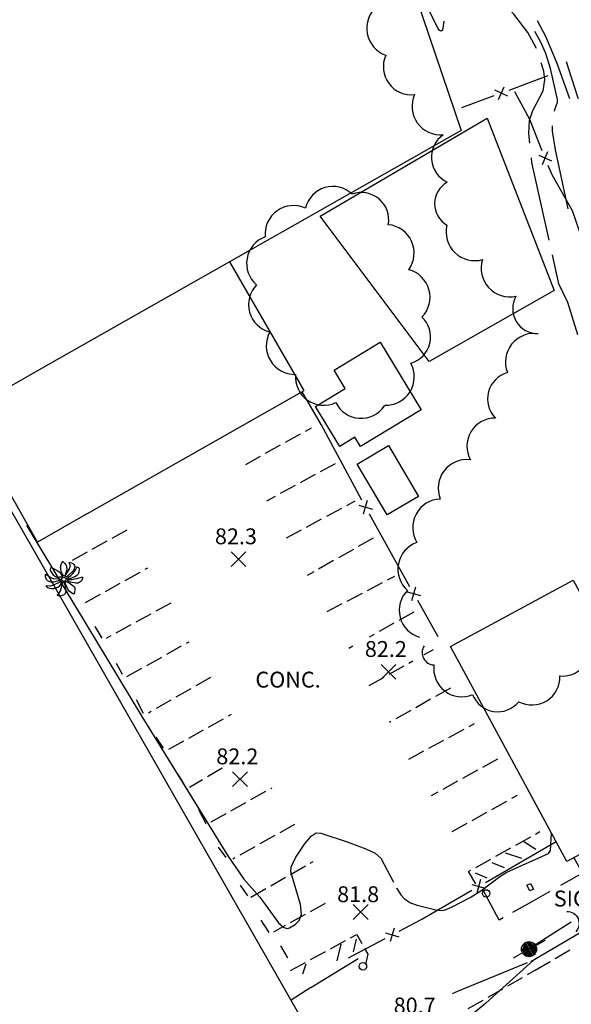
# Model space of a CAD drawing. Extents: x 6148899 to 6157421, y 1943186 to 1951280.
# Drawn here: x 6154610 to 6154722, y 1947294 to 1947492 of the extents above; entities that cross this region are included whole.
import ezdxf
from ezdxf.enums import TextEntityAlignment as Align

# ---------------------------------------------------------------- set-up
doc = ezdxf.new("R2010")
doc.units = 0
doc.header["$LTSCALE"] = 40
doc.header["$MEASUREMENT"] = 0
for name, color, linetype in [('BUILDING', 4, 'Continuous'), ('CONCRETE', 6, 'Continuous'), ('CONCRETE_BUMPER', 8, 'Continuous'), ('COVER_PATIO', 6, 'Continuous'), ('CURB', 8, 'Continuous'), ('FENCE', 6, 'Continuous'), ('GUTTER', 9, 'Continuous'), ('HIDDEN_INDEX', 10, 'Continuous'), ('HIDDEN_INTERM', 11, 'Continuous'), ('HOUSE', 4, 'Continuous'), ('INTERM_CONTOUR', 11, 'Continuous'), ('PARKING_STRIPE', 9, 'Continuous'), ('SHED', 4, 'Continuous'), ('SIDEWALK', 6, 'Continuous'), ('SIGN', 6, 'Continuous'), ('SPOT', 1, 'Continuous'), ('SPOT_ANNOTATION', 1, 'Continuous'), ('SPOT_STRUCTURE_TXT', 1, 'Continuous'), ('STRUCTURE', 6, 'Continuous'), ('TREE', 3, 'Continuous'), ('TREE_LINE', 3, 'Continuous'), ('UTILITIES', 2, 'Continuous')]:
    doc.layers.add(name, color=color, linetype=linetype)
doc.styles.add('ROMANS', font='ROMANS.shx')

# ---------------------------------------------------------------- blocks, each defined once
blk = doc.blocks.new('LSYFENCE')
for p, q in [((-0.5, 0.5), (0.5, -0.5)), ((0.5, 0.5), (-0.5, -0.5))]:
    blk.add_line(p, q)
blk = doc.blocks.new('LARGE_PALM_TREE')
for points in [[(-8.45, 8.17), (-7.33, 7.47), (-6.03, 6.83), (-5.76, 6.7), (-4.59, 6.19), (-3.06, 5.11), (-2.64, 4.69), (-2.46, 4.49), (-2.12, 4.09), (-1.92, 3.7), (-1.2, 2.19), (-1.17, 2.02), (-1.2, 1.86), (-1.42, 1.62), (-1.88, 1.51), (-2.38, 1.6), (-3.15, 1.55), (-3.86, 1.47), (-4.79, 1.6), (-5.6, 1.82), (-6.11, 2.19), (-6.41, 2.44), (-6.58, 2.75), (-8.35, 5.31), (-8.69, 6.03), (-8.78, 6.83), (-8.58, 7.7), (-8.4, 8.21)], [(-0.26, 11.48), (0.62, 10.54), (1.2, 9.65), (1.61, 8.77), (1.77, 8.22), (1.89, 7.53), (1.92, 7.14), (1.82, 6.47), (1.45, 4.99), (1.07, 3.98), (0.75, 3.22), (0.54, 2.71), (0.32, 2.38), (0.16, 2.31), (-0.13, 2.39), (-0.25, 2.53), (-0.63, 3.12), (-0.81, 3.35), (-1.33, 4.31), (-1.75, 5.59), (-2.02, 6.92), (-2.09, 7.24), (-2.15, 7.88), (-2.08, 8.6), (-1.94, 9.16), (-1.83, 9.61), (-1.64, 10.24), (-1.39, 11.05), (-1.17, 11.58), (-1, 11.73), (-0.76, 11.78), (-0.52, 11.74), (-0.21, 11.43)], [(3.48, 11.12), (4.08, 11.24), (4.88, 11.06), (5.89, 10.57), (6.53, 9.86), (6.88, 9.15), (7.01, 8.46), (6.98, 7.83), (6.69, 6.96), (6.43, 6.47), (6.17, 5.96), (2.14, 1.97), (1.77, 1.82), (1.42, 1.89), (1.19, 2.09), (1.1, 2.28), (1.1, 2.47), (1.23, 2.95), (1.39, 3.26), (1.51, 3.64), (1.64, 3.86), (3.55, 7.07), (3.86, 7.83), (3.98, 8.35), (4.06, 8.91), (4.01, 9.35), (3.46, 11.08)], [(8.75, 8.4), (9.09, 8.21), (9.46, 7.94), (9.69, 7.67), (9.86, 7.34), (9.87, 6.94), (9.68, 4.77), (9.52, 4.31), (9.25, 3.85), (8.98, 3.41), (8.64, 2.96), (8.22, 2.53), (7.11, 1.85), (5.78, 1.37), (4.89, 0.98), (4.62, 0.9), (3.62, 0.62), (2.68, 0.31), (2.36, 0.31), (2.05, 0.47), (2.02, 0.59), (2.07, 0.84), (2.17, 0.96), (3.06, 1.66), (4.51, 2.67), (5.81, 3.9), (6.9, 5.24), (7.63, 6.38), (8.24, 7.59), (8.7, 8.44)], [(-11.88, 3.63), (-8.51, 1.46), (-8.09, 1.16), (-7.58, 0.91), (-7.01, 0.77), (-6.5, 0.7), (-2.9, 0.47), (-2.65, 0.39), (-2.48, 0.25), (-2.34, 0.1), (-2.24, -0.05), (-2.11, -0.25), (-6.68, -1.61), (-7.39, -1.64), (-8.43, -1.59), (-9.64, -1.28), (-10.5, -0.79), (-11.32, 0.02), (-11.91, 1.08), (-12.13, 2.2), (-12.11, 3.13), (-11.82, 3.68)], [(12.24, 1.69), (12.13, 0.86), (11.89, 0.08), (11.34, -0.8), (10.68, -1.48), (10.05, -1.9), (9.33, -2.22), (8.56, -2.36), (7.75, -2.38), (6.72, -2.16), (5.47, -1.91), (5.18, -1.8), (4.23, -1.61), (3.24, -1.25), (2.79, -1.11), (2.45, -0.87), (2.4, -0.73), (2.52, -0.39), (2.68, -0.24), (2.87, -0.16), (4.23, 0.07), (5.47, 0.12), (6.91, 0.45), (8.68, 0.84), (12.19, 1.74)], [(-11.14, -3.88), (-9.01, -4.06), (-8.54, -4.02), (-7.87, -3.88), (-7.29, -3.67), (-6.64, -3.41), (-2.04, -1.11), (-1.86, -1.04), (-1.7, -1.11), (-1.61, -1.19), (-1.59, -1.27), (-1.58, -1.42), (-1.89, -2.34), (-2.48, -3.46), (-3.16, -4.38), (-3.91, -5.05), (-4.9, -5.44), (-5.52, -5.77), (-6.54, -6.05), (-7.8, -6.09), (-9.31, -5.79), (-10.45, -5.3), (-11.19, -4.93), (-11.46, -4.58), (-11.5, -4.38), (-11.36, -4.06), (-11.05, -3.87)], [(-4.5, -10.15), (-3.95, -9.62), (-3.33, -9.02), (-2.86, -8.31), (-2.34, -7.35), (-0.63, -1.93), (-0.48, -1.75), (-0.32, -1.73), (-0.09, -1.83), (0.01, -1.96), (0.1, -2.11), (0.57, -3.34), (0.88, -4.63), (1.02, -6.03), (1.15, -7.14), (1.13, -8.08), (1.11, -8.47), (0.87, -9), (0.56, -9.37), (0.25, -9.66), (-0.34, -10.02), (-1.08, -10.33), (-1.76, -10.62), (-2.69, -10.72), (-3.76, -10.56), (-4.49, -10.25)], [(6.69, -9.4), (5.49, -8.96), (4.49, -8.31), (3.29, -7.3), (2.46, -6.16), (1.83, -4.8), (1.21, -3.29), (0.95, -2.34), (0.75, -1.75), (0.79, -1.49), (0.96, -1.27), (1.14, -1.16), (1.32, -1.12), (1.56, -1.16), (2.38, -1.55), (3.38, -2.17), (4.39, -2.73), (5.25, -3.47), (6.05, -4.09), (6.6, -4.54), (6.9, -4.96), (7.13, -5.42), (7.21, -5.87), (7.24, -6.32), (7.12, -6.73), (6.93, -7.42), (6.88, -8.06), (6.82, -8.31), (6.75, -8.61), (6.68, -9.42)]]:
    blk.add_lwpolyline(points)
blk.add_circle((-0.06, 0.2), 1.32)
blk = doc.blocks.new('POWER_POLE')
for points in [[(-5.03, 0.1), (-12.45, 0.19)], [(-4.14, -1.92), (-4.17, 2.45), (-3.25, 3.52), (-3.28, -2.98), (-2.45, -3.73), (-2.48, 4.1), (-1.65, 4.55), (-1.7, -4.13), (-0.75, -4.53), (-0.78, 4.84), (0.07, 4.9), (0.12, -4.56), (0.92, -4.37), (0.99, -3.98), (0.82, 4.83), (1.77, 4.48), (1.78, -4.09), (2.52, -3.67), (2.58, 4.16), (3.44, 3.44), (3.39, -2.76), (4.22, -1.81), (4.27, 2.3)], [(5.12, 0.05), (12.38, 0.04)]]:
    blk.add_lwpolyline(points)
blk.add_circle((0.12, 0.07), 5.07)
blk = doc.blocks.new('GUY_ANCHOR')
blk.add_lwpolyline([(0.18, 7.53, 1), (0.18, 7.53, -0.67042), (0.23, -7.4, 1)], format="xyb")
blk = doc.blocks.new('ELECTRICAL_BOX')
blk.add_lwpolyline([(3.7, 6.1), (3.6, -6.4), (-3.9, -6.4), (-3.9, 6.2), (3.7, 6.1)])
blk = doc.blocks.new('POST')
blk.add_circle((0.04, 0.01), 2.52)
blk = doc.blocks.new('SPOT')
for points in [[(-5, 5), (5, -5)], [(5, 5), (-5, -5)]]:
    blk.add_lwpolyline(points)

msp = doc.modelspace()

# ---------------------------------------------------------------- linework, layer by layer
at = {"layer": 'BUILDING'}
for points in [[(6154616.42, 1947423.01, 100.48), (6154476.04, 1947343.04, 98.43), (6154442.85, 1947401.3, 97.87), (6154540.67, 1947457.02, 100.26), (6154508.05, 1947514.3, 101.47), (6154578.48, 1947554.42, 101.16), (6154587.16, 1947539.18, 101.23), (6154598.07, 1947545.4, 101.3), (6154661.74, 1947581.51, 101.94), (6154699.54, 1947470.15, 101.81)], [(6154599.04, 1947410.26, 102.58), (6154666.75, 1947292.12, 102.55), (6154539.12, 1947218.98, 98.32), (6154484.15, 1947284.4, 93.75), (6154543.8, 1947334.53, 98.29), (6154548.19, 1947343.61, 95.94), (6154572.1, 1947357.31, 102.72), (6154555.92, 1947385.55, 102.72)], [(6154722.15, 1947379.47, 91.66), (6154736.39, 1947353.21, 92.21), (6154732.81, 1947351.27, 92.25), (6154742.07, 1947334.19, 92.21), (6154720.91, 1947322.72, 93.43), (6154697.42, 1947366.06, 92.66)]]:
    msp.add_polyline3d(points, close=True, dxfattribs=at)
at = {"layer": 'CONCRETE_BUMPER'}
for points in [[(6154625.58, 1947370.13, 82.71), (6154627.05, 1947367.77, 82.81)], [(6154629.93, 1947362.71, 82.78), (6154631.12, 1947360.52, 82.75)], [(6154633.93, 1947355.43, 82.71), (6154635.39, 1947352.65, 82.67)], [(6154637.94, 1947347.82, 82.71), (6154639.42, 1947345.56, 82.67)], [(6154642.43, 1947340.19, 82.71), (6154643.94, 1947337.74, 82.75)], [(6154646.5, 1947333.23, 82.67), (6154647.99, 1947330.43, 82.67)], [(6154650.52, 1947325.64, 82.54), (6154652.02, 1947323.56, 82.57)], [(6154654.94, 1947317.94, 82.36), (6154656.44, 1947315.83, 82.36)], [(6154659.11, 1947310.92, 82.19), (6154660.7, 1947308.44, 82.19)], [(6154663.08, 1947305.73, 82.12), (6154664.52, 1947303.35, 82.12)]]:
    msp.add_polyline3d(points, dxfattribs=at)
at = {"layer": 'COVER_PATIO'}
for points in [[(6154624.16, 1947392.9, 103.21), (6154667.88, 1947417.68, 102.92), (6154652.85, 1947443.67, 103.68)], [(6154624.16, 1947392.9, 103.21), (6154614.01, 1947387.14, 103.21), (6154599.21, 1947413.2, 103.73)]]:
    msp.add_polyline3d(points, dxfattribs=at)
at = {"layer": 'CURB'}
msp.add_polyline3d([(6154713.58, 1947302.6, 81.39), (6154730.42, 1947312.47, 81.5)], dxfattribs=at)
at = {"layer": 'FENCE'}
for points in [[(6154717.02, 1947481.14, 91.31), (6154709.15, 1947478.21, 90.76)], [(6154706.15, 1947477.09, 90.55), (6154699.63, 1947474.67, 90.09)], [(6154715.92, 1947466.05, 85.39), (6154713.39, 1947472.33, 85.78), (6154710.41, 1947477.89, 85.95)], [(6154724.09, 1947447.87, 84.37), (6154721.99, 1947453.91, 84.29), (6154717.89, 1947461.15, 85.08), (6154717.11, 1947463.09, 85.21)], [(6154679.51, 1947395.62, 91.22), (6154671.31, 1947410.86, 93.78), (6154667.46, 1947417.45, 93.72)], [(6154689.22, 1947378.14, 90.77), (6154681.03, 1947392.8, 90.79)], [(6154694.88, 1947368.01, 90.75), (6154690.78, 1947375.34, 90.76)], [(6154704.45, 1947318.54, 88.17), (6154718.72, 1947326.77, 90.4)], [(6154687.03, 1947308.71, 86.12), (6154691.62, 1947311.14, 86.16), (6154701.68, 1947316.94, 87.74)], [(6154676.78, 1947303.29, 86.02), (6154684.21, 1947307.21, 86.09)], [(6154669.22, 1947297.34, 89.64), (6154678.74, 1947303.21, 82.62)], [(6154669.22, 1947297.34, 93.29), (6154665.25, 1947294.81, 93.44)]]:
    msp.add_polyline3d(points, dxfattribs=at)
at = {"layer": 'GUTTER'}
for points in [[(6154718.49, 1947303.17, 81.27), (6154721.47, 1947304.91, 81.29)], [(6154714.52, 1947300.84, 81.24), (6154717.5, 1947302.58, 81.26)], [(6154712.95, 1947299.94, 81.22), (6154714.52, 1947300.84, 81.24)], [(6154708.96, 1947297.65, 81.16), (6154711.95, 1947299.37, 81.2)], [(6154704.97, 1947295.37, 81.1), (6154707.96, 1947297.08, 81.14)], [(6154700.98, 1947293.08, 81.04), (6154703.97, 1947294.8, 81.09)]]:
    msp.add_polyline3d(points, dxfattribs=at)
at = {"layer": 'HIDDEN_INDEX', "elevation": 80}
msp.add_lwpolyline([(6154721.47, 1947476.52), (6154718.91, 1947483.65), (6154716.61, 1947489.05), (6154714.95, 1947492.2)], dxfattribs=at)
at = {"layer": 'HIDDEN_INTERM'}
for points, elevation in [([(6154696.04, 1947492.18), (6154695.88, 1947490.8), (6154695.76, 1947490.36), (6154695.53, 1947490.17), (6154695.17, 1947490.3), (6154694.9, 1947490.65), (6154693.29, 1947493.85), (6154690.95, 1947500.16), (6154689.77, 1947503.68)], 82), ([(6154714.73, 1947486.63), (6154714.67, 1947486.79), (6154713.02, 1947489.85), (6154710.2, 1947493.58), (6154704.33, 1947499.97)], 82), ([(6154718.36, 1947474), (6154718.43, 1947474.32), (6154718.99, 1947475.84), (6154718.99, 1947476.34), (6154717.59, 1947482.6), (6154716.61, 1947485.62), (6154715.57, 1947488.03), (6154714.45, 1947490.08)], 81), ([(6154713.41, 1947467.57), (6154713.22, 1947469.5), (6154713.32, 1947472.17), (6154714.04, 1947474.13), (6154716.12, 1947478.09), (6154716.44, 1947480.31), (6154716.25, 1947482.1), (6154715.69, 1947483.79)], 82), ([(6154723.2, 1947476.53), (6154723.06, 1947477.07), (6154720.81, 1947483.99)], 79), ([(6154721.15, 1947454.35), (6154718.62, 1947466.22), (6154717.97, 1947469.99), (6154718.01, 1947471.03)], 81), ([(6154717.33, 1947447.98), (6154713.81, 1947463.65), (6154713.72, 1947464.58)], 82), ([(6154723.13, 1947428.91), (6154721.11, 1947435.41), (6154719.29, 1947439.22), (6154717.98, 1947445.05)], 82), ([(6154611.81, 1947390.55), (6154612.57, 1947389.25)], 82)]:
    msp.add_lwpolyline(points, dxfattribs=dict(at, elevation=elevation))
at = {"layer": 'HOUSE'}
msp.add_polyline3d([(6154704.77, 1947472.61, 91.41), (6154718.33, 1947437.87, 92.49), (6154693.12, 1947423.56, 92.42), (6154671.12, 1947452.84, 90.89)], close=True, dxfattribs=at)
at = {"layer": 'INTERM_CONTOUR'}
for points, elevation in [([(6154612.57, 1947389.25), (6154635.12, 1947351.95), (6154652.44, 1947323.9), (6154655.66, 1947319.2), (6154658.89, 1947315.54), (6154662.69, 1947310.37), (6154663.73, 1947309.43), (6154664.47, 1947309.25), (6154664.88, 1947309.35), (6154666.06, 1947310.06), (6154666.86, 1947310.88), (6154667.31, 1947312.14), (6154667.09, 1947314.08), (6154665.18, 1947320.65), (6154665.22, 1947321.68), (6154666.15, 1947323.59), (6154667.9, 1947326.21), (6154669.3, 1947327.85), (6154670.3, 1947328.5), (6154671.22, 1947328.43), (6154676.57, 1947326.7), (6154680.31, 1947325.33), (6154682.21, 1947324.41), (6154683.32, 1947323.4), (6154685.89, 1947318.55)], 82), ([(6154686.48, 1947317.44), (6154686.56, 1947317.27), (6154687.37, 1947316.03), (6154688.12, 1947315.23), (6154689.31, 1947314.43), (6154690.69, 1947313.91), (6154694.46, 1947312.97), (6154695.62, 1947312.85), (6154696.35, 1947312.98), (6154697.61, 1947313.51), (6154701.38, 1947315.51), (6154703.69, 1947316.95), (6154707.33, 1947319.71), (6154708.75, 1947320.62), (6154717.21, 1947324.35), (6154717.6, 1947324.98), (6154717.81, 1947328.44)], 82), ([(6154714.15, 1947302.85), (6154704.52, 1947294.16), (6154700.59, 1947290.91), (6154686.43, 1947281.19), (6154669.17, 1947268.65), (6154658.05, 1947261.23), (6154651.53, 1947257.19)], 81), ([(6154697.77, 1947296.11), (6154699.02, 1947296.65), (6154712.94, 1947302.36)], 81)]:
    msp.add_lwpolyline(points, dxfattribs=dict(at, elevation=elevation))
at = {"layer": 'PARKING_STRIPE'}
for points in [[(6154664.1, 1947407.28, 82.49), (6154667.11, 1947408.96, 82.5)], [(6154668.12, 1947409.52, 82.51), (6154669.32, 1947410.2, 82.51)], [(6154660.08, 1947405.04, 82.46), (6154663.1, 1947406.72, 82.48)], [(6154656.07, 1947402.79, 82.44), (6154659.08, 1947404.48, 82.46)], [(6154674.12, 1947402.94, 82.48), (6154671.09, 1947401.29, 82.46)], [(6154670.08, 1947400.75, 82.45), (6154667.05, 1947399.1, 82.42)], [(6154666.04, 1947398.55, 82.42), (6154663, 1947396.91, 82.39)], [(6154661.99, 1947396.36, 82.39), (6154660.25, 1947395.42, 82.37)], [(6154676.46, 1947394.53, 82.56), (6154678.17, 1947395.45, 82.58)], [(6154672.41, 1947392.35, 82.5), (6154675.44, 1947393.98, 82.54)], [(6154668.36, 1947390.17, 82.43), (6154671.39, 1947391.8, 82.48)], [(6154632.07, 1947389.57, 82.55), (6154629.05, 1947387.89, 82.56)], [(6154664.31, 1947387.99, 82.37), (6154667.34, 1947389.62, 82.42)], [(6154628.05, 1947387.33, 82.56), (6154625.03, 1947385.65, 82.57)], [(6154681.8, 1947387.92, 82.44), (6154678.79, 1947386.23, 82.43)], [(6154624.03, 1947385.09, 82.57), (6154621.01, 1947383.41, 82.58)], [(6154677.79, 1947385.66, 82.42), (6154674.79, 1947383.96, 82.41)], [(6154673.79, 1947383.4, 82.4), (6154670.78, 1947381.7, 82.39)], [(6154631.76, 1947379.42, 82.46), (6154634.77, 1947381.1, 82.42)], [(6154635.78, 1947381.66, 82.41), (6154636.28, 1947381.94, 82.41)], [(6154669.78, 1947381.14, 82.38), (6154668.48, 1947380.4, 82.37)], [(6154627.74, 1947377.19, 82.5), (6154630.75, 1947378.86, 82.47)], [(6154680.63, 1947377.39, 82.36), (6154683.69, 1947378.99, 82.41)], [(6154684.7, 1947379.52, 82.42), (6154686.15, 1947380.27, 82.44)], [(6154676.55, 1947375.26, 82.3), (6154679.61, 1947376.86, 82.34)], [(6154623.72, 1947374.95, 82.55), (6154626.73, 1947376.63, 82.51)], [(6154640.96, 1947374.83, 82.37), (6154637.93, 1947373.18, 82.4)], [(6154672.47, 1947373.13, 82.23), (6154675.53, 1947374.73, 82.28)], [(6154689.99, 1947373.02, 82.37), (6154686.98, 1947371.34, 82.33)], [(6154636.92, 1947372.63, 82.41), (6154633.89, 1947370.98, 82.43)], [(6154632.88, 1947370.43, 82.44), (6154629.85, 1947368.78, 82.46)], [(6154685.98, 1947370.78, 82.31), (6154682.97, 1947369.09, 82.26)], [(6154628.84, 1947368.23, 82.47), (6154627.89, 1947367.72, 82.48)], [(6154644.14, 1947366.77, 82.27), (6154644.64, 1947367.05, 82.27)], [(6154681.96, 1947368.53, 82.25), (6154680.99, 1947367.99, 82.23)], [(6154640.12, 1947364.52, 82.32), (6154643.13, 1947366.2, 82.29)], [(6154677.67, 1947366.13, 82.18), (6154676.88, 1947365.69, 82.16)], [(6154692.07, 1947364.45, 82.24), (6154693.96, 1947365.51, 82.27)], [(6154636.1, 1947362.28, 82.36), (6154639.12, 1947363.96, 82.33)], [(6154689.02, 1947362.74, 82.19), (6154689.82, 1947363.19, 82.2)], [(6154632.09, 1947360.03, 82.41), (6154635.1, 1947361.72, 82.37)], [(6154685.01, 1947360.49, 82.13), (6154688.02, 1947362.18, 82.17)], [(6154648.98, 1947359.84, 82.2), (6154645.98, 1947358.13, 82.23)], [(6154681, 1947358.23, 82.06), (6154684.01, 1947359.92, 82.11)], [(6154644.98, 1947357.56, 82.24), (6154641.98, 1947355.85, 82.28)], [(6154697.4, 1947357.69, 82.23), (6154694.39, 1947356, 82.18)], [(6154640.98, 1947355.29, 82.29), (6154637.98, 1947353.58, 82.32)], [(6154693.39, 1947355.44, 82.17), (6154690.38, 1947353.75, 82.12)], [(6154636.99, 1947353.01, 82.33), (6154636.41, 1947352.68, 82.34)], [(6154689.37, 1947353.19, 82.1), (6154686.36, 1947351.5, 82.05)], [(6154648.57, 1947349.86, 82.19), (6154651.58, 1947351.54, 82.15)], [(6154652.59, 1947352.1, 82.14), (6154653.19, 1947352.43, 82.13)], [(6154644.56, 1947347.61, 82.25), (6154647.57, 1947349.3, 82.21)], [(6154685.36, 1947350.94, 82.03), (6154685.09, 1947350.79, 82.03)], [(6154697.09, 1947347.76, 82.24), (6154700.13, 1947349.4, 82.3)], [(6154701.14, 1947349.95, 82.32), (6154702.24, 1947350.54, 82.34)], [(6154640.54, 1947345.37, 82.3), (6154643.55, 1947347.05, 82.26)], [(6154693.04, 1947345.57, 82.17), (6154696.08, 1947347.21, 82.23)], [(6154689, 1947343.39, 82.1), (6154692.03, 1947345.03, 82.15)], [(6154706.89, 1947343.38, 82.51), (6154703.87, 1947341.71, 82.42)], [(6154651.31, 1947341.54, 82.18), (6154648.33, 1947339.8, 82.2)], [(6154702.86, 1947341.16, 82.39), (6154699.84, 1947339.49, 82.29)], [(6154647.34, 1947339.22, 82.21), (6154644.7, 1947337.69, 82.23)], [(6154661.12, 1947337.46, 81.99), (6154661.36, 1947337.59, 81.99)], [(6154698.84, 1947338.94, 82.26), (6154695.82, 1947337.27, 82.17)], [(6154657.11, 1947335.22, 82.05), (6154660.12, 1947336.9, 82.01)], [(6154694.81, 1947336.71, 82.14), (6154693.5, 1947335.99, 82.1)], [(6154709.78, 1947335.48, 82.48), (6154710.92, 1947336.11, 82.51)], [(6154653.09, 1947332.98, 82.11), (6154656.1, 1947334.66, 82.07)], [(6154705.76, 1947333.25, 82.36), (6154708.78, 1947334.92, 82.45)], [(6154649.07, 1947330.74, 82.16), (6154652.09, 1947332.42, 82.12)], [(6154701.74, 1947331.02, 82.25), (6154704.76, 1947332.69, 82.33)], [(6154665.94, 1947330.21, 81.92), (6154662.92, 1947328.53, 81.96)], [(6154697.72, 1947328.79, 82.13), (6154700.73, 1947330.46, 82.22)], [(6154661.92, 1947327.96, 81.97), (6154658.91, 1947326.28, 82)], [(6154710.56, 1947326.04, 82.23), (6154713.58, 1947327.72, 82.28)], [(6154714.58, 1947328.28, 82.29), (6154715.45, 1947328.77, 82.3)], [(6154657.91, 1947325.72, 82.01), (6154654.89, 1947324.04, 82.05)], [(6154706.55, 1947323.8, 82.18), (6154709.56, 1947325.48, 82.22)], [(6154712.17, 1947326.77, 82.34), (6154714.62, 1947325.25, 82.44)], [(6154653.89, 1947323.47, 82.06), (6154653.47, 1947323.24, 82.06)], [(6154702.53, 1947321.56, 82.12), (6154705.54, 1947323.24, 82.16)], [(6154708.44, 1947324.5, 82.27), (6154711.71, 1947323.42, 82.4)], [(6154665.11, 1947320.13, 81.97), (6154668.1, 1947321.84, 81.94)], [(6154669.1, 1947322.41, 81.93), (6154669.7, 1947322.75, 81.92)], [(6154705.72, 1947322.56, 82.27), (6154708.25, 1947321.51, 82.3)], [(6154661.11, 1947317.86, 82.02), (6154664.11, 1947319.56, 81.98)], [(6154702.5, 1947318.24, 82.16), (6154701.04, 1947320.73, 82.1), (6154701.52, 1947321, 82.1)], [(6154702.37, 1947320.47, 82.23), (6154704.76, 1947319.48, 82.27)], [(6154657.11, 1947315.58, 82.06), (6154660.11, 1947317.29, 82.03)], [(6154672.08, 1947314.28, 81.89), (6154669.06, 1947312.6, 81.89)], [(6154668.05, 1947312.04, 81.89), (6154665.04, 1947310.37, 81.89)], [(6154664.03, 1947309.81, 81.89), (6154661.68, 1947308.51, 81.89)], [(6154677.23, 1947307.34, 81.63), (6154678.46, 1947308, 81.61), (6154679.47, 1947306.22, 81.53)], [(6154673.18, 1947305.15, 81.69), (6154676.22, 1947306.79, 81.64)], [(6154675.24, 1947306.1, 81.61), (6154674.47, 1947302.74, 81.61)], [(6154678.36, 1947307.1, 81.64), (6154677.76, 1947304.5, 81.54)], [(6154669.14, 1947302.96, 81.75), (6154672.17, 1947304.6, 81.71)], [(6154680.04, 1947305.22, 81.49), (6154680.71, 1947304.04, 81.44), (6154680.27, 1947302, 81.36)], [(6154665.09, 1947300.77, 81.82), (6154668.13, 1947302.41, 81.77)], [(6154668.17, 1947302.06, 81.71), (6154667.5, 1947300.01, 81.75)]]:
    msp.add_polyline3d(points, dxfattribs=at)
at = {"layer": 'SHED'}
for points in [[(6154670.12, 1947414.5, 90.27), (6154676.11, 1947418.13, 91.41), (6154673.9, 1947421.77, 90.47), (6154683.2, 1947427.42, 90.47), (6154691.45, 1947413.81, 90.92), (6154679.23, 1947406.4, 91.24), (6154678.09, 1947408.27, 90.92), (6154675.03, 1947406.41, 90.68)], [(6154678.59, 1947402.85, 89.6), (6154684.91, 1947406.58, 89.67), (6154690.95, 1947396.35, 89.95), (6154684.63, 1947392.62, 89.78)]]:
    msp.add_polyline3d(points, close=True, dxfattribs=at)
at = {"layer": 'SIDEWALK'}
for points in [[(6154722.27, 1947323.45, 81.92), (6154724.04, 1947320.4, 81.75), (6154719.59, 1947317.89, 81.66)], [(6154708.03, 1947311.37, 81.57), (6154707.24, 1947310.92, 81.57), (6154703.93, 1947317.13, 82.03)], [(6154717.44, 1947316.68, 81.62), (6154713.24, 1947314.31, 81.54), (6154709.91, 1947312.43, 81.56)]]:
    msp.add_polyline3d(points, dxfattribs=at)
at = {"layer": 'TREE_LINE'}
for centre, radius, start, end in [((6154686.27, 1947490.73, 101.91), 5.77, 130.2176, 250.2176), ((6154689.54, 1947483.01, 101.11), 5.7, 156.3385, 276.3385), ((6154695.37, 1947474.96, 100.22), 5.73, 155.4257, 275.4257), ((6154699.09, 1947464.72, 99.72), 5.54, 124.9178, 244.9178), ((6154673.64, 1947453.17, 102.22), 5.67, 46.705, 166.705), ((6154699.2, 1947455.36, 99.26), 5, 119.5853, 239.5853), ((6154679.41, 1947452.1, 101.77), 5.52, 349.8497, 109.8497), ((6154665.73, 1947449.22, 102.69), 5.77, 65.4605, 185.4605), ((6154684.28, 1947445.39, 101.71), 5.77, 324.4495, 84.4495), ((6154702.28, 1947449.65, 98.78), 5.77, 165.948, 285.948), ((6154661.91, 1947443.34, 103.53), 5.67, 109.8785, 229.8785), ((6154709.36, 1947442.34, 98.17), 5.77, 162.3088, 282.3088), ((6154687.55, 1947436.51, 101.72), 5.71, 315.5023, 75.5023), ((6154662.34, 1947435.02, 104.49), 5.7, 135.6705, 255.6705), ((6154715.02, 1947434.23, 97.13), 5.07, 150.7504, 270.7504), ((6154687.83, 1947428.49, 101.76), 5.53, 286.7098, 46.7098), ((6154665.98, 1947426.72, 104.49), 5.77, 151.2146, 271.2146), ((6154714.25, 1947423.45, 97.29), 5.76, 81.7241, 201.7241), ((6154684.33, 1947420.48, 102.54), 5.77, 268.1511, 28.1511), ((6154671.82, 1947420.45, 104.18), 5.74, 175.0225, 295.0225), ((6154710.35, 1947416.03, 97.39), 5.48, 105.3721, 225.3721), ((6154679.35, 1947417.76, 104.24), 5.68, 206.1658, 326.1658), ((6154684.07, 1947414.67, 104.22), 0.0774, 268.1511, 28.1512), ((6154706.4, 1947406.46, 98.01), 5.68, 88.9594, 208.9594), ((6154700.67, 1947398, 98.06), 5.76, 82.4026, 202.4026), ((6154695.51, 1947390.07, 98.04), 5.74, 91.6633, 211.6633), ((6154692.45, 1947381.67, 97.99), 5.68, 108.7575, 228.7575), ((6154692.64, 1947373.39, 97.92), 5.61, 134.4545, 254.4545), ((6154719.97, 1947365.88, 97.6), 5.75, 265.0305, 25.0305), ((6154694.16, 1947364.86, 97.89), 2.49, 147.5, 267.5), ((6154699.69, 1947361.63, 97.79), 5.68, 172.4695, 292.4695), ((6154713.82, 1947359.95, 97.6), 5.65, 241.9958, 1.9958), ((6154706.92, 1947358.35, 97.64), 5.43, 201.348, 321.348)]:
    msp.add_arc(centre, radius, start, end, dxfattribs=at)
at = {"layer": 'UTILITIES'}
msp.add_polyline3d([(6154713.27, 1947305.2, 81.3), (6154721.72, 1947310.59, 81.44)], dxfattribs=at)

# ---------------------------------------------------------------- block references
at = {"layer": 'FENCE'}
for p, xscale, yscale, zscale, rotation in [((6154707.65, 1947477.65, 90.65), 1.999999999904939, 1.999999999904939, 1.999999999904939, 200.3966939605958), ((6154716.51, 1947464.57, 85.3), 2.000000000045744, 2.000000000045744, 2.000000000045744, 111.9311335672281), ((6154680.27, 1947394.21, 90.98), 2.000000000244625, 2.000000000244625, 2.000000000244625, 118.2861810879546), ((6154690, 1947376.74, 90.76), 1.999999999888214, 1.999999999888214, 1.999999999888214, 119.1829135008229), ((6154703.06, 1947317.74, 87.95), 2.000000000118112, 2.000000000118112, 2.000000000118112, 29.97980862673855), ((6154685.62, 1947307.96, 86.11), 2.000000000012343, 2.000000000012343, 2.000000000012343, 27.87154643085551)]:
    msp.add_blockref('LSYFENCE', p, dxfattribs=dict(at, xscale=xscale, yscale=yscale, zscale=zscale, rotation=rotation))
at = {"layer": 'SPOT', "xscale": 0.3, "yscale": 0.3, "zscale": 0.3}
for p in [(6154654.61, 1947383.7, 82.34), (6154684.87, 1947360.99, 82.23), (6154654.89, 1947339.34, 82.21), (6154679.25, 1947312.56, 81.84)]:
    msp.add_blockref('SPOT', p, dxfattribs=at)
at = {"layer": 'STRUCTURE', "xscale": 0.3, "yscale": 0.3, "zscale": 0.3}
for p in [(6154704.59, 1947316.3, 82.1), (6154679.7, 1947301.61, 81.54)]:
    msp.add_blockref('POST', p, dxfattribs=at)
at = {"layer": 'TREE', "xscale": 0.3092630982398987, "yscale": 0.3092630982398987, "zscale": 0.3092630982398987}
msp.add_blockref('LARGE_PALM_TREE', (6154619.37, 1947379.57, 86.59), dxfattribs=at)
at = {"layer": 'UTILITIES'}
for name, p, xscale, yscale, zscale, rotation in [('ELECTRICAL_BOX', (6154713.48, 1947317.59, 81.44), 0.1049999982118607, 0.1049999982118607, 0.1049999982118607, 28.10000016379682), ('GUY_ANCHOR', (6154721.72, 1947310.59, 81.44), 0.3, 0.3, 0.3, 23.9999998140872), ('POWER_POLE', (6154713.27, 1947305.11, 81.37), 0.3, 0.3, 0.3, 209.3999950630873)]:
    msp.add_blockref(name, p, dxfattribs=dict(at, xscale=xscale, yscale=yscale, zscale=zscale, rotation=rotation))

# ---------------------------------------------------------------- texts
at = {"layer": 'CONCRETE', "style": 'ROMANS'}
msp.add_text('CONC.', height=3.2, dxfattribs=at).set_placement((6154658.02, 1947359.41, 82.03), align=Align.MIDDLE_LEFT)
at = {"layer": 'SIGN', "style": 'ROMANS'}
msp.add_text('SIGN', height=3.2, dxfattribs=at).set_placement((6154718.24, 1947315.28, 81.47), align=Align.MIDDLE_LEFT)
at = {"layer": 'SPOT_ANNOTATION', "style": 'ROMANS'}
for s, p in [('82.3', (6154654.09, 1947386.7, 82.34)), ('82.2', (6154684.35, 1947363.99, 82.23)), ('82.2', (6154654.37, 1947342.34, 82.21)), ('81.8', (6154678.76, 1947314.55, 81.84))]:
    msp.add_text(s, height=3.2, dxfattribs=at).set_placement(p, align=Align.CENTER)
at = {"layer": 'SPOT_STRUCTURE_TXT', "style": 'ROMANS'}
msp.add_text('80.7', height=3.2, dxfattribs=at).set_placement((6154690.17, 1947292.11, 80.66), align=Align.CENTER)

doc.saveas('drawing.dxf')
